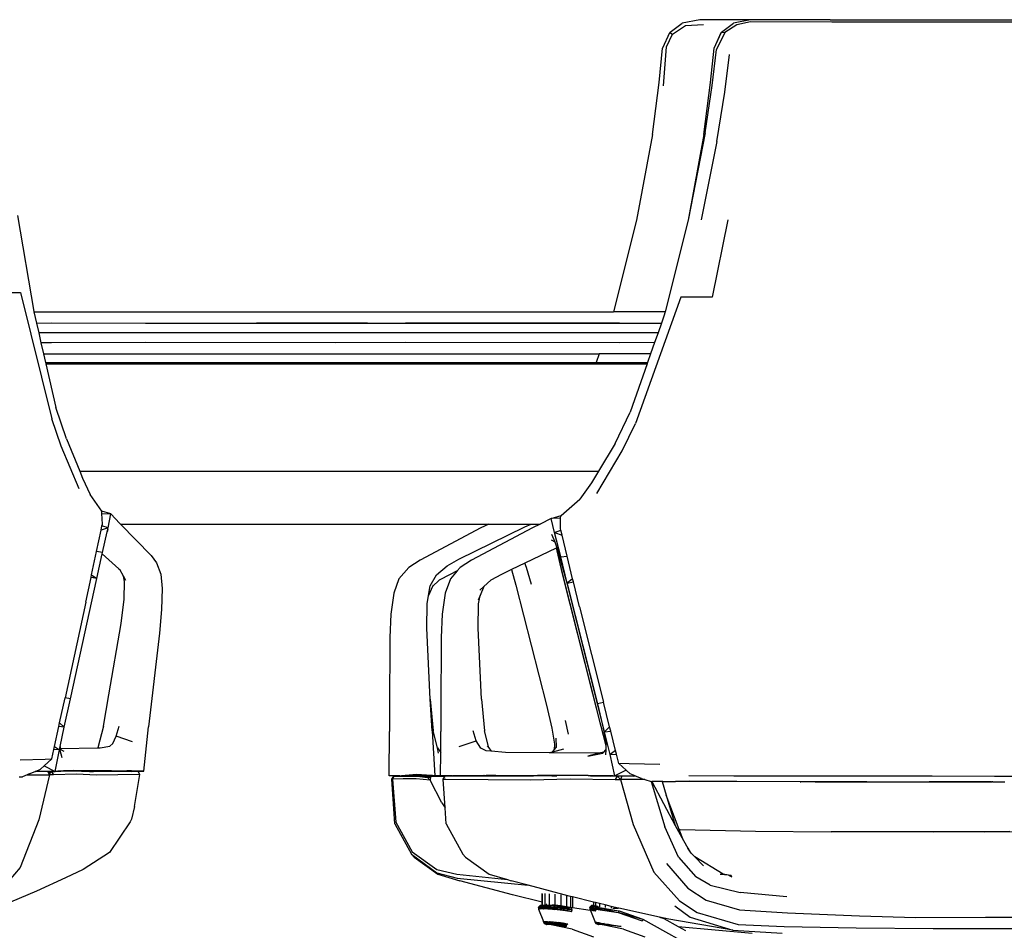
# Model space of a CAD drawing. Units: millimetres. Extents: x 1982 to 11527, y -2185 to 3413.
# Drawn here: x 5055 to 5697, y -1559 to -965 of the extents above; entities that cross this region are included whole.
import ezdxf

# ---------------------------------------------------------------- set-up
doc = ezdxf.new("R2010")
doc.units = ezdxf.units.MM
doc.layers.add('Edges', color=7, linetype='Continuous')

# ---------------------------------------------------------------- blocks, each defined once
blk = doc.blocks.new('Large Round Conference Table rs')
at = {"layer": 'Edges'}
for p, q in [((126.83, 381.31), (134.66, 387.15)), ((128.3, 380.11), (136.94, 385.74)), ((146.11, 389.46), (134.66, 387.15)), ((136.94, 385.74), (148.64, 386.24)), ((179.32, 389.4), (146.11, 389.46)), ((160.36, 381.31), (168.18, 387.15)), ((170.31, 386.04), (162.58, 381.11)), ((179.32, 389.4), (168.18, 387.15)), ((179.3, 387.95), (170.31, 386.04)), ((232.18, 387.85), (179.3, 387.95)), ((179.64, 389.46), (179.32, 389.4)), ((231.1, 389.36), (179.64, 389.46)), ((231.1, 389.36), (447.01, 389.36)), ((481.62, 387.85), (232.18, 387.85)), ((122.04, 371.05), (126.6, 381.11)), ((124.53, 371.76), (128.3, 380.11)), ((126.6, 381.11), (126.83, 381.31)), ((126.6, 381.11), (128.3, 380.11)), ((156.6, 373.32), (160.36, 381.31)), ((156.6, 373.32), (160.13, 381.11)), ((162.58, 381.11), (157.09, 370.04)), ((160.13, 381.11), (160.36, 381.31)), ((160.36, 381.31), (162.58, 381.11)), ((155.48, 370.95), (156.6, 373.32)), ((119.62, 348.52), (121.95, 370.95)), ((121.95, 370.95), (122.04, 371.05)), ((122.52, 346.2), (124.53, 371.76)), ((153.14, 348.52), (155.48, 370.95)), ((154.24, 346.6), (157.09, 370.04)), ((162.4, 342.28), (165.56, 366.72)), ((115.3, 314.51), (119.62, 348.52)), ((148.83, 314.51), (153.14, 348.52)), ((149.64, 315.62), (154.24, 346.6)), ((157.38, 309.98), (162.4, 342.28)), ((149.64, 315.62), (138.49, 258.68)), ((115.3, 314.51), (104.96, 258.68)), ((148.83, 314.51), (138.49, 258.68)), ((157.38, 309.98), (147.08, 258.98)), ((-298.73, 261.7), (-288.06, 199.02)), ((104.96, 258.68), (89.98, 198.88)), ((138.49, 258.68), (123.51, 198.88)), ((164.37, 258.98), (154.17, 208.48)), ((-315.73, 211.49), (-296.82, 211.49)), ((-296.82, 211.49), (-276.29, 129.1)), ((133.89, 208.48), (104.16, 126.08)), ((154.17, 208.48), (133.89, 208.48)), ((-288.06, 199.02), (-288.03, 198.88)), ((-288.03, 198.88), (-286.37, 191.59)), ((-288.03, 198.88), (89.98, 198.88)), ((123.51, 198.88), (89.98, 198.88)), ((122.79, 196), (121.2, 191.51)), ((123.51, 198.88), (122.79, 196)), ((-286.37, 191.59), (-276.58, 191.6)), ((-286.37, 191.59), (-284.9, 185.17)), ((-276.58, 191.6), (-215.23, 191.48)), ((-215.23, 191.48), (-142.82, 191.54)), ((-215.23, 191.48), (-45.64, 191.49)), ((-142.82, 191.54), (-91.31, 191.59)), ((-70.45, 191.54), (-142.82, 191.54)), ((-91.31, 191.59), (-70.45, 191.54)), ((-70.45, 191.54), (-45.64, 191.49)), ((87.68, 191.54), (-45.64, 191.49)), ((-45.64, 191.49), (87.67, 191.5)), ((87.68, 191.54), (87.67, 191.5)), ((87.67, 191.5), (107.36, 191.54)), ((93.82, 191.57), (87.68, 191.54)), ((93.82, 191.57), (107.36, 191.54)), ((107.36, 191.54), (121.2, 191.51)), ((121.2, 191.51), (118.96, 185.17)), ((-284.9, 185.17), (-283.44, 178.74)), ((118.96, 185.17), (-284.9, 185.17)), ((118.96, 185.17), (116.72, 178.82)), ((-276.58, 178.74), (-283.44, 178.74)), ((-283.44, 178.74), (-281.77, 171.45)), ((-215.23, 178.86), (-276.58, 178.74)), ((-91.31, 178.75), (-215.23, 178.86)), ((-45.64, 178.85), (-91.31, 178.75)), ((93.82, 178.76), (-45.64, 178.85)), ((116.72, 178.82), (93.82, 178.76)), ((116.72, 178.82), (114.12, 171.45)), ((-281.77, 171.45), (-280.47, 165.75)), ((-281.77, 171.45), (80.59, 171.45)), ((80.59, 171.45), (78.57, 165.75)), ((114.12, 171.45), (80.59, 171.45)), ((114.12, 171.45), (112.1, 165.75)), ((-280.47, 165.75), (78.57, 165.75)), ((-280.47, 165.75), (-280.29, 164.98)), ((-280.29, 164.98), (111.83, 164.98)), ((-280.29, 164.98), (-273.78, 136.44)), ((78.57, 165.75), (112.1, 165.75)), ((111.83, 164.98), (100.69, 133.43)), ((112.1, 165.75), (111.83, 164.98)), ((-266.74, 116.02), (-273.78, 136.44)), ((-270.26, 111.29), (-276.29, 129.1)), ((90.91, 113), (100.69, 133.43)), ((95.64, 108.27), (104.16, 126.08)), ((-266.74, 116.02), (-258.14, 94.86)), ((-258.49, 83.33), (-270.26, 111.29)), ((90.91, 113), (80.15, 94.86)), ((78.99, 80.31), (95.64, 108.27)), ((-258.14, 94.86), (80.15, 94.86)), ((-258.14, 94.86), (-256.27, 90.27)), ((-256.27, 90.27), (-251.34, 79.7)), ((80.15, 94.86), (75.63, 87.25)), ((75.63, 87.25), (68.05, 76.69)), ((-243.8, 68.84), (-251.34, 79.7)), ((55.74, 66.06), (68.05, 76.69)), ((-237.96, 67.03), (-243.8, 68.84)), ((-243.72, 67.28), (-243.8, 68.84)), ((-243.72, 67.28), (-237.96, 67.03)), ((-243.4, 60.39), (-243.72, 67.28)), ((-239.67, 57.97), (-237.96, 67.03)), ((-237.96, 67.03), (-231.93, 60.89)), ((49.34, 64.01), (55.74, 66.06)), ((55.44, 64.28), (49.34, 64.01)), ((55.38, 57.37), (55.44, 64.28)), ((55.44, 64.28), (55.46, 65.82)), ((55.46, 65.82), (55.74, 66.06)), ((-244.24, 56.42), (-243.62, 59.34)), ((-239.67, 57.97), (-244.24, 56.42)), ((-243.62, 59.34), (-243.4, 60.39)), ((-239.67, 57.97), (-243.62, 59.34)), ((-240.29, 55.26), (-239.67, 57.97)), ((-231.93, 60.89), (-231.46, 60.41)), ((-231.46, 60.41), (8.58, 60.41)), ((-231.46, 60.41), (-211.61, 39.86)), ((3.5, 57.87), (-36.26, 36.85)), ((-10.86, 37.55), (32.09, 58.58)), ((37.03, 57.87), (-2.73, 36.85)), ((8.58, 60.41), (3.5, 57.87)), ((8.58, 60.41), (36.17, 60.41)), ((32.09, 58.58), (36.17, 60.41)), ((36.17, 60.41), (42.11, 60.41)), ((42.11, 60.41), (37.03, 57.87)), ((49.34, 64.01), (42.11, 60.41)), ((51.34, 54.96), (49.34, 64.01)), ((-247.18, 42.47), (-244.24, 56.42)), ((-243.3, 41.98), (-240.29, 55.26)), ((-239.77, 56.87), (-240.29, 55.26)), ((49.42, 53.85), (51.7, 48.82)), ((51.34, 54.96), (55.59, 56.46)), ((51.34, 54.96), (56.37, 53.24)), ((55.45, 38.96), (51.34, 54.96)), ((55.59, 56.46), (55.38, 57.37)), ((56.37, 53.24), (55.59, 56.46)), ((59.69, 39.51), (56.37, 53.24)), ((49.31, 50.23), (51.72, 48.74)), ((51.7, 48.82), (51.72, 48.74)), ((51.72, 48.74), (52.88, 44.91)), ((-250.37, 27.42), (-247.18, 42.47)), ((-243.3, 41.98), (-247.18, 42.47)), ((-247.02, 24.87), (-243.51, 40.97)), ((-243.51, 40.97), (-243.3, 41.98)), ((-243.51, 40.97), (-232.58, 31.28)), ((-211.61, 39.86), (-208.08, 35.04)), ((52.46, 44.71), (32.1, 34.9)), ((52.88, 44.91), (52.46, 44.71)), ((52.46, 44.71), (52.88, 42.98)), ((52.88, 44.91), (55.39, 36.65)), ((52.88, 42.98), (54.87, 34.42)), ((55.45, 38.96), (59.69, 39.51)), ((59.71, 21.86), (55.45, 38.96)), ((63.27, 24.68), (59.69, 39.51)), ((-208.08, 35.04), (-205.27, 27.79)), ((-36.26, 36.85), (-43.53, 32.02)), ((-25.44, 27.39), (-18.57, 33.12)), ((-18.57, 33.12), (-10.86, 37.55)), ((-2.73, 36.85), (-10, 32.02)), ((32.1, 34.9), (23.49, 30.75)), ((33.09, 32.12), (32.1, 34.9)), ((36.33, 21.05), (33.09, 32.12)), ((54.87, 34.42), (56.38, 27.89)), ((54.87, 34.42), (81, -68.94)), ((55.39, 36.65), (59.85, 20.55)), ((-250.75, 25.61), (-250.37, 27.42)), ((-250.37, 27.42), (-247.02, 24.87)), ((-232.58, 31.28), (-232.03, 30.71)), ((-232.58, 31.28), (-231.83, 30.61)), ((-229.63, 26.34), (-232.03, 30.71)), ((-228.91, 23.06), (-229.63, 26.34)), ((-228.1, 23.57), (-229.63, 26.34)), ((-205.27, 27.79), (-204.36, 18.34)), ((-43.53, 32.02), (-49.97, 24.77)), ((-29.55, 20.05), (-25.44, 27.39)), ((-16.6, 27.59), (-23.68, 23.77)), ((-11.94, 29.84), (-16.6, 27.59)), ((-11.94, 29.84), (-16.45, 24.77)), ((-10, 32.02), (-11.94, 29.84)), ((16.93, 27.59), (9.85, 23.77)), ((23.49, 30.75), (16.93, 27.59)), ((23.49, 30.75), (26.32, 20.55)), ((56.38, 27.89), (76.2, -50.38)), ((-264.22, -53.6), (-247.02, 24.87)), ((-254.16, 9.48), (-250.75, 25.61)), ((-247.02, 24.87), (-250.75, 25.61)), ((-229.11, 11.39), (-228.91, 23.06)), ((-49.97, 24.77), (-53.44, 15.32)), ((-30.64, 13.93), (-29.55, 20.05)), ((-28.16, 19.67), (-30.64, 13.93)), ((-28.16, 19.67), (-23.68, 23.77)), ((-27.78, 20.55), (-28.16, 19.67)), ((-16.45, 24.77), (-19.91, 15.32)), ((2.71, 17.23), (5.37, 19.67)), ((5.37, 19.67), (2.89, 13.93)), ((5.37, 19.67), (9.85, 23.77)), ((26.32, 20.55), (46.15, -57.72)), ((63.27, 24.68), (59.71, 21.86)), ((59.71, 21.86), (63.76, 22.67)), ((79.46, -56.61), (59.71, 21.86)), ((59.85, 20.55), (79.68, -57.72)), ((63.76, 22.67), (63.27, 24.68)), ((67.67, 6.46), (63.76, 22.67)), ((-204.36, 18.34), (-204.76, 4.65)), ((-53.44, 15.32), (-55.36, 1.64)), ((-31.62, 8.38), (-30.64, 13.93)), ((-19.91, 15.32), (-21.83, 1.64)), ((2.89, 13.93), (1.58, 10.89)), ((1.91, 8.38), (2.89, 13.93)), ((-254.16, 9.48), (-267.71, -52.89)), ((-231.12, -4.4), (-229.11, 11.39)), ((-31.83, -7.42), (-31.62, 8.38)), ((1.7, -7.42), (1.91, 8.38)), ((67.67, 6.46), (83.33, -55.81)), ((-204.76, 4.65), (-206.17, -10.64)), ((-55.36, 1.64), (-55.94, -13.66)), ((-21.83, 1.64), (-22.41, -13.66)), ((-239.07, -50.88), (-231.12, -4.4)), ((-206.17, -10.64), (-213.22, -71.91)), ((-29.6, -53.9), (-31.83, -7.42)), ((3.93, -53.9), (1.7, -7.42)), ((-55.94, -13.66), (-56.21, -61.04)), ((-22.41, -13.66), (-22.68, -61.04)), ((-242.69, -71.4), (-239.07, -50.88)), ((76.2, -50.38), (81, -68.94)), ((-271.29, -69.3), (-267.71, -52.89)), ((-268.25, -72.11), (-264.22, -53.6)), ((-264.22, -53.6), (-267.71, -52.89)), ((-28.43, -74.42), (-29.6, -53.9)), ((-29.6, -53.9), (-27.78, -74.52)), ((3.93, -53.9), (5.75, -74.52)), ((46.15, -57.72), (49.58, -72.81)), ((79.46, -56.61), (83.33, -55.81)), ((84.06, -75.13), (79.46, -56.61)), ((79.68, -57.72), (83.11, -72.81)), ((87.38, -71.92), (83.33, -55.81)), ((-56.21, -61.04), (-56.24, -74.92)), ((-22.68, -61.04), (-22.71, -74.92)), ((-271.8, -71.68), (-271.29, -69.3)), ((-271.29, -69.3), (-268.25, -72.11)), ((58.49, -67.78), (60.42, -76.63)), ((81, -68.94), (81.61, -71.3)), ((-274.64, -84.67), (-271.8, -71.68)), ((-268.25, -72.11), (-271.8, -71.68)), ((-270.93, -84.74), (-268.25, -72.11)), ((-242.69, -71.4), (-246.42, -85.61)), ((-234.44, -77.94), (-232.43, -71.5)), ((-216.33, -100.78), (-213.22, -71.91)), ((-56.38, -103.8), (-56.24, -74.92)), ((-28.43, -74.42), (-26.62, -103.8)), ((-24.96, -85.64), (-27.78, -74.52)), ((-22.77, -87.83), (-22.71, -74.92)), ((0.38, -80.96), (-1.56, -74.52)), ((8.57, -85.64), (5.75, -74.52)), ((49.58, -72.81), (51.49, -83.07)), ((81.61, -71.3), (84.97, -83.95)), ((83.11, -72.81), (85.02, -83.07)), ((87.38, -71.92), (84.06, -75.13)), ((84.06, -75.13), (88.06, -74.63)), ((87.65, -89.81), (84.06, -75.13)), ((88.06, -74.63), (87.38, -71.92)), ((91.27, -87.38), (88.06, -74.63)), ((-238.47, -84.48), (-236.56, -82.67)), ((-236.56, -82.67), (-234.44, -77.94)), ((-223.78, -81.66), (-234.44, -77.94)), ((-10.72, -84.68), (0.38, -80.96)), ((3.36, -85.69), (0.38, -80.96)), ((51.49, -83.07), (51.27, -86.9)), ((52.75, -85.08), (52.55, -79.25)), ((85.02, -83.07), (84.97, -83.95)), ((-276.39, -92.73), (-275.07, -86.65)), ((-275.07, -86.65), (-274.64, -84.67)), ((-271.36, -86.8), (-275.07, -86.65)), ((-274.64, -84.67), (-271.36, -86.8)), ((-274.08, -100.88), (-271.36, -86.8)), ((-271.36, -86.8), (-270.93, -84.74)), ((-271.03, -86.52), (-271.06, -87.1)), ((-271.06, -87.1), (-269.75, -91.83)), ((-271, -86.01), (-271.03, -86.52)), ((-268.35, -87.9), (-271.03, -86.52)), ((-270.93, -84.74), (-271, -86.01)), ((-271, -86.01), (-246.42, -85.61)), ((-246.42, -85.61), (-244.91, -85.59)), ((-244.91, -85.59), (-238.47, -84.48)), ((-24.11, -89.01), (-24.96, -85.64)), ((-24.96, -85.64), (-23.4, -87.78)), ((-22.77, -87.83), (-23.4, -87.78)), ((-23.4, -87.78), (-22.77, -88.63)), ((-22.85, -103.8), (-22.77, -88.63)), ((-22.77, -88.63), (-22.77, -87.83)), ((6.97, -87.5), (3.36, -85.69)), ((10.13, -87.78), (6.97, -87.5)), ((7.58, -84.28), (8.57, -85.64)), ((8.57, -85.64), (10.13, -87.78)), ((19.48, -88.61), (10.13, -87.78)), ((47.91, -88.84), (19.48, -88.61)), ((50.14, -88.28), (47.91, -88.84)), ((80.37, -89.11), (47.91, -88.84)), ((57.28, -86.49), (50.14, -88.28)), ((50.14, -88.28), (51.27, -86.9)), ((51.27, -86.9), (52.75, -85.08)), ((73.13, -90.92), (83, -89.11)), ((80.37, -89.11), (73.13, -90.92)), ((83.67, -88.28), (80.37, -89.11)), ((83, -89.11), (83.67, -88.28)), ((83.67, -88.28), (84.8, -86.9)), ((84.8, -86.9), (84.62, -90.11)), ((84.97, -83.95), (84.8, -86.9)), ((91.27, -87.38), (87.65, -89.81)), ((87.65, -89.81), (91.84, -89.64)), ((90.84, -103.9), (87.65, -89.81)), ((91.84, -89.64), (91.27, -87.38)), ((93.37, -95.75), (91.84, -89.64)), ((-296.92, -93.43), (-280.72, -93.03)), ((-281.24, -97.18), (-276.39, -92.73)), ((-280.72, -93.03), (-276.39, -92.73)), ((100.19, -96.05), (93.37, -95.75)), ((98.06, -100.05), (93.37, -95.75)), ((120.01, -96.45), (100.19, -96.05)), ((-291.08, -102.59), (-292.45, -103.19)), ((-291.08, -102.59), (-287.29, -100.98)), ((-287.29, -100.98), (-287.05, -100.88)), ((-279.11, -100.98), (-287.29, -100.98)), ((-287.05, -100.88), (-283.74, -99.47)), ((-274.08, -100.88), (-287.05, -100.88)), ((-283.74, -99.47), (-281.24, -97.18)), ((-281.24, -97.18), (-274.08, -100.88)), ((-279.11, -100.98), (-278.95, -101.25)), ((-276.9, -100.98), (-279.11, -100.98)), ((-278.95, -101.25), (-276.65, -101.3)), ((-278.95, -101.25), (-277.8, -103.19)), ((-277.8, -103.19), (-276.9, -100.98)), ((-276.9, -100.98), (-274.08, -100.88)), ((-276.9, -100.98), (-276.65, -101.3)), ((-276.65, -101.3), (-275.19, -103.19)), ((-260.3, -102.69), (-275.19, -103.19)), ((-274.08, -100.88), (-266.8, -100.64)), ((-272.47, -100.68), (-274.08, -100.88)), ((-270.26, -100.68), (-272.47, -100.68)), ((-268.65, -100.62), (-270.26, -100.68)), ((-262.11, -100.38), (-268.65, -100.62)), ((-268.65, -100.62), (-266.8, -100.64)), ((-266.8, -100.64), (-262.11, -100.48)), ((-247.58, -100.52), (-262.11, -100.38)), ((-262.11, -100.48), (-256.92, -100.68)), ((-247.22, -103.29), (-260.3, -102.69)), ((-256.92, -100.68), (-255.97, -100.68)), ((-255.97, -100.68), (-253.57, -100.81)), ((-255.97, -100.68), (-247.61, -100.7)), ((-251.77, -100.88), (-253.57, -100.81)), ((-251.77, -100.88), (-225.77, -100.77)), ((-251.77, -100.88), (-247.62, -100.78)), ((-251.77, -100.88), (-249.13, -100.98)), ((-220.06, -100.98), (-249.13, -100.98)), ((-247.61, -100.7), (-247.62, -100.78)), ((-247.62, -100.78), (-246.66, -100.71)), ((-247.62, -100.78), (-225.77, -100.77)), ((-247.58, -100.52), (-247.61, -100.7)), ((-247.61, -100.7), (-246.66, -100.71)), ((-244.61, -100.55), (-247.58, -100.52)), ((-246.66, -100.71), (-245.9, -100.65)), ((-245.9, -100.65), (-244.61, -100.55)), ((-245.9, -100.65), (-237.32, -100.62)), ((-245.9, -100.65), (-231.22, -100.68)), ((-245.9, -100.65), (-225.77, -100.77)), ((-237.32, -100.62), (-244.61, -100.55)), ((-231.22, -100.68), (-237.32, -100.62)), ((-227.4, -100.62), (-231.22, -100.68)), ((-224.48, -100.58), (-227.4, -100.62)), ((-227.4, -100.62), (-225.77, -100.77)), ((-225.77, -100.77), (-225.34, -100.8)), ((-225.34, -100.8), (-221.06, -100.78)), ((-225.34, -100.8), (-224.48, -100.88)), ((-221.06, -100.78), (-224.48, -100.58)), ((-224.48, -100.88), (-216.33, -100.78)), ((-216.33, -100.78), (-221.06, -100.78)), ((-219.05, -102.89), (-220.06, -100.98)), ((98.06, -100.05), (90.84, -103.9)), ((100.72, -102.49), (98.06, -100.05)), ((104.05, -103.9), (100.72, -102.49)), ((-297.56, -104.5), (-295.41, -104.5)), ((-292.45, -103.19), (-295.41, -104.5)), ((-292.45, -103.19), (-277.8, -103.19)), ((-277.8, -103.19), (-284.84, -132.57)), ((-275.19, -103.19), (-277.8, -103.19)), ((-233.24, -103.19), (-247.22, -103.29)), ((-219.25, -102.89), (-233.24, -103.19)), ((-222.47, -123.82), (-219.05, -102.89)), ((-219.05, -102.89), (-219.25, -102.89)), ((-49.46, -103.9), (-56.38, -103.8)), ((-54.61, -105.91), (-53.41, -104)), ((-54.18, -105.91), (-54.61, -105.91)), ((-52.72, -135.08), (-54.61, -105.91)), ((-53.41, -104), (-54.18, -105.91)), ((-47.27, -105.81), (-54.18, -105.91)), ((-54.18, -105.91), (-52.08, -134.08)), ((-53.41, -104), (-38.12, -104)), ((-23.24, -104), (-53.41, -104)), ((-49.46, -103.9), (-48.36, -103.8)), ((-38.51, -102.89), (-48.36, -103.8)), ((-48.36, -103.8), (-47.15, -103.8)), ((-38.74, -105.81), (-47.27, -105.81)), ((-47.15, -103.8), (-40.48, -103.6)), ((-27.32, -103.74), (-47.15, -103.8)), ((-17.55, -103.9), (-47.15, -103.8)), ((-26.62, -103.8), (-47.15, -103.8)), ((-28.75, -103.63), (-40.48, -103.6)), ((-40.48, -103.6), (-28.02, -103.69)), ((-29.54, -106.71), (-38.74, -105.81)), ((-28.75, -103.63), (-38.51, -102.89)), ((-38.12, -104), (-31.43, -105)), ((-38.12, -104), (-23.24, -104)), ((-31.43, -105), (-29.16, -104.1)), ((-29.29, -104.98), (-31.43, -105)), ((-30.15, -106.16), (-31.43, -105)), ((-30.15, -106.16), (-29.46, -106.17)), ((-29.54, -106.71), (-30.15, -106.16)), ((-29.54, -106.71), (-29.46, -106.17)), ((-22.01, -121.5), (-29.54, -106.71)), ((-29.46, -106.17), (-29.29, -104.98)), ((-29.29, -104.98), (-29.16, -104.1)), ((-29.16, -104.1), (-19.9, -104.03)), ((-28.02, -103.69), (-28.75, -103.63)), ((-27.32, -103.74), (-28.02, -103.69)), ((-26.62, -103.8), (-27.32, -103.74)), ((-22.85, -103.8), (-26.62, -103.8)), ((-19.9, -104.03), (-23.24, -104)), ((-23.24, -104), (-19.88, -104)), ((-17.55, -103.9), (-22.85, -103.8)), ((-22.85, -103.8), (-15.26, -103.84)), ((-21.08, -105.91), (-19.9, -104.03)), ((-21.08, -105.91), (-19.34, -105.91)), ((-19.85, -124.79), (-21.08, -105.91)), ((-19.9, -104.03), (-19.88, -104)), ((-17.08, -104), (-19.9, -104.03)), ((-17.08, -104), (-19.88, -104)), ((10.29, -104), (-19.88, -104)), ((-19.34, -105.91), (8.22, -106.21)), ((-16.98, -103.88), (-17.55, -103.9)), ((4.14, -104), (-17.08, -104)), ((-15.93, -103.9), (-16.98, -103.88)), ((-15.26, -103.84), (-15.93, -103.9)), ((-15.26, -103.84), (-14.83, -103.8)), ((-14.61, -103.82), (-14.83, -103.8)), ((-13.81, -103.8), (-14.61, -103.82)), ((-13.81, -103.8), (-13.62, -103.8)), ((-12.09, -103.75), (-13.62, -103.8)), ((6.91, -103.8), (-13.62, -103.8)), ((10.05, -103.88), (-13.62, -103.8)), ((-10.07, -103.7), (-12.09, -103.75)), ((2.91, -103.7), (-12.09, -103.75)), ((-10.07, -103.7), (-6.96, -103.6)), ((2.91, -103.7), (-10.07, -103.7)), ((-6.96, -103.6), (2.91, -103.7)), ((4.96, -103.69), (2.91, -103.7)), ((10.05, -103.88), (4.14, -104)), ((37.67, -104), (4.14, -104)), ((4.96, -103.69), (5.51, -103.69)), ((5.51, -103.69), (6.3, -103.7)), ((6.91, -103.8), (5.51, -103.69)), ((6.91, -103.69), (6.3, -103.7)), ((13.16, -103.66), (6.91, -103.69)), ((6.91, -103.69), (6.91, -103.8)), ((11.69, -103.85), (6.91, -103.8)), ((8.22, -106.21), (35.8, -106.31)), ((11.69, -103.85), (10.05, -103.88)), ((15.98, -103.9), (11.69, -103.85)), ((13.16, -103.66), (67.13, -103.39)), ((23.46, -103.7), (13.16, -103.66)), ((23.46, -103.7), (15.98, -103.9)), ((36.44, -103.7), (23.46, -103.7)), ((35.8, -106.31), (61.63, -105.71)), ((40.3, -103.68), (36.44, -103.7)), ((47.59, -103.8), (37.67, -104)), ((46.92, -103.64), (40.3, -103.68)), ((47.59, -103.8), (40.3, -103.68)), ((53.74, -103.61), (46.92, -103.64)), ((46.92, -103.64), (49.68, -103.7)), ((53.03, -103.7), (47.59, -103.8)), ((53.74, -103.61), (49.68, -103.7)), ((49.68, -103.7), (53.03, -103.7)), ((58.6, -103.59), (53.03, -103.7)), ((58.6, -103.59), (53.74, -103.61)), ((63.27, -103.5), (58.6, -103.59)), ((61.63, -105.71), (90.91, -106.21)), ((66.37, -103.55), (63.27, -103.5)), ((71.36, -103.52), (66.37, -103.55)), ((74.93, -103.7), (66.37, -103.55)), ((67.13, -103.39), (73.47, -103.51)), ((73.47, -103.51), (71.36, -103.52)), ((81.12, -103.7), (71.36, -103.52)), ((73.47, -103.51), (81.12, -103.7)), ((74.93, -103.7), (81.12, -103.7)), ((78.31, -103.75), (74.93, -103.7)), ((81.12, -103.7), (78.31, -103.75)), ((86.59, -103.9), (78.31, -103.75)), ((81.12, -103.7), (86.89, -103.7)), ((86.59, -103.9), (88.07, -103.9)), ((89.17, -103.9), (86.89, -103.7)), ((86.89, -103.7), (87.64, -103.7)), ((87.64, -103.7), (89.59, -103.82)), ((88.07, -103.9), (88.12, -103.92)), ((88.12, -103.92), (89.17, -103.9)), ((89.18, -103.94), (88.12, -103.92)), ((89.17, -103.9), (89.18, -103.94)), ((89.61, -103.9), (89.17, -103.9)), ((92.42, -104), (89.18, -103.94)), ((89.59, -103.82), (89.61, -103.9)), ((89.59, -103.82), (90.84, -103.9)), ((90.84, -103.9), (104.05, -103.9)), ((92.37, -104.06), (90.91, -106.21)), ((90.91, -106.21), (94.37, -106.21)), ((92.42, -104), (92.37, -104.06)), ((95.26, -104.03), (92.37, -104.06)), ((95.27, -104), (92.42, -104)), ((94.37, -106.21), (92.42, -104)), ((95.26, -104.03), (94.37, -106.21)), ((94.37, -106.21), (102.68, -135.59)), ((110.22, -106.21), (94.37, -106.21)), ((95.27, -104), (95.26, -104.03)), ((103.23, -104), (95.27, -104)), ((103.23, -104), (104.05, -103.9)), ((104.29, -104), (103.23, -104)), ((104.05, -103.9), (104.29, -104)), ((108.09, -105.61), (104.29, -104)), ((108.09, -105.61), (110.22, -106.21)), ((110.22, -106.21), (114.5, -107.42)), ((114.5, -107.42), (123.46, -137)), ((114.5, -107.42), (114.82, -107.51)), ((114.82, -107.51), (130.04, -136.29)), ((114.82, -107.51), (114.85, -107.52)), ((121.55, -107.52), (114.85, -107.52)), ((121.55, -107.52), (124.19, -116.47)), ((122.08, -107.52), (121.55, -107.52)), ((122.08, -107.52), (130.4, -107.42)), ((139.62, -107.22), (130.4, -107.42)), ((136.87, -107.52), (130.4, -107.42)), ((138.81, -107.52), (136.87, -107.52)), ((221.46, -107.72), (138.81, -107.52)), ((168.46, -104), (139.09, -103.7)), ((170.4, -107.52), (139.62, -107.22)), ((212.5, -104.1), (168.46, -104)), ((211.63, -107.62), (170.4, -107.52)), ((211.63, -107.62), (212.12, -107.62)), ((254.99, -107.72), (212.12, -107.62)), ((297.58, -104.1), (212.5, -104.1)), ((221.46, -107.72), (254.99, -107.72)), ((254.99, -107.72), (336.28, -107.72)), ((336.28, -107.72), (295.71, -107.62)), ((338.41, -104.2), (297.58, -104.1)), ((336.28, -107.72), (336.81, -107.72)), ((337.34, -107.72), (336.81, -107.72)), ((337.34, -107.72), (344.97, -107.72)), ((379.07, -104.1), (338.41, -104.2)), ((-22.01, -121.5), (-19.85, -124.79)), ((124.19, -116.47), (130.04, -136.29)), ((132.77, -138.79), (124.19, -116.47)), ((-222.47, -123.82), (-224.48, -132.07)), ((-19.19, -135.08), (-19.85, -124.79)), ((-284.84, -132.57), (-297.02, -163.56)), ((-225.29, -133.78), (-238.67, -153.8)), ((-224.48, -132.07), (-225.29, -133.78)), ((-52.08, -134.08), (-41.41, -153.29)), ((-52.72, -135.08), (-41.82, -155)), ((-19.19, -135.08), (-8.29, -155)), ((102.68, -135.59), (116.13, -166.57)), ((132.21, -156.92), (123.46, -137)), ((130.04, -136.29), (135.5, -145.91)), ((132.77, -138.79), (133.41, -138.81)), ((135.5, -145.91), (132.77, -138.79)), ((133.41, -138.81), (182.42, -139.81)), ((182.42, -139.81), (231.91, -140.42)), ((298.26, -140.42), (231.91, -140.42)), ((298.26, -140.42), (348.24, -139.81)), ((331.79, -140.42), (298.26, -140.42)), ((331.79, -140.42), (381.77, -139.81)), ((135.5, -145.91), (138.34, -150.91)), ((-238.67, -153.8), (-255.97, -164.96)), ((-41.41, -153.29), (-25.21, -164.86)), ((140.53, -154.27), (138.34, -150.91)), ((138.34, -150.91), (139.87, -153.6)), ((139.87, -153.6), (140.53, -154.27)), ((-40.04, -156.81), (-41.82, -155)), ((-41.82, -155), (-25.32, -167.08)), ((-40.04, -156.81), (-24.74, -167.98)), ((-6.51, -156.81), (-8.29, -155)), ((-6.51, -156.81), (8.79, -167.98)), ((132.21, -156.92), (143.48, -169.59)), ((140.53, -154.27), (142.93, -156.73)), ((161.36, -167.98), (142.93, -156.73)), ((142.93, -156.73), (148.53, -162.45)), ((-297.02, -163.56), (-313.01, -182.27)), ((-255.97, -164.96), (-267.44, -170.4)), ((-25.21, -164.86), (-12.26, -167.88)), ((116.13, -166.57), (132.84, -185.29)), ((124.41, -160.94), (138.38, -177.04)), ((-267.44, -170.4), (-286.35, -179.05)), ((-25.32, -167.08), (-12.05, -170.5)), ((-24.74, -167.98), (-10.29, -172.21)), ((-12.26, -167.88), (20.79, -171.49)), ((-12.05, -170.5), (34.2, -175.15)), ((24.14, -181.46), (-10.29, -172.21)), ((8.79, -167.98), (20.79, -171.49)), ((20.79, -171.49), (23.24, -172.21)), ((34.2, -175.15), (23.24, -172.21)), ((152.87, -175.23), (143.48, -169.59)), ((161.36, -167.98), (159.35, -168.28)), ((164.8, -168.59), (159.35, -168.28)), ((164.8, -168.59), (161.36, -167.98)), ((166.62, -168.89), (164.8, -168.59)), ((164.8, -168.59), (166.97, -169.69)), ((166.97, -169.69), (166.62, -168.89)), ((-286.35, -179.05), (-303.36, -186.29)), ((57.67, -181.46), (34.2, -175.15)), ((138.38, -177.04), (150.33, -184.98)), ((152.87, -175.23), (172.47, -179.85)), ((43.32, -186.15), (24.14, -181.46)), ((43.33, -180.69), (43.32, -186.15)), ((43.32, -186.15), (43.32, -190.11)), ((43.47, -188), (43.47, -180.49)), ((45.12, -180.5), (45.12, -190.11)), ((48.01, -180.7), (48.01, -190.11)), ((51.69, -181), (51.69, -188.28)), ((55.61, -181.44), (55.61, -188.7)), ((60.98, -182.27), (57.67, -181.46)), ((59.17, -181.94), (59.17, -189.21)), ((61.84, -182.48), (60.98, -182.27)), ((61.84, -182.48), (61.84, -189.64)), ((62.88, -182.74), (61.84, -182.48)), ((62.88, -182.74), (63.19, -182.83)), ((63.19, -182.83), (63.19, -189.86)), ((76.85, -186.15), (63.19, -182.83)), ((76.85, -186.15), (76.85, -190.11)), ((78.2, -186.49), (76.85, -186.15)), ((132.84, -185.29), (144.37, -193.03)), ((150.33, -184.98), (171.97, -191.32)), ((202.92, -182.67), (172.47, -179.85)), ((41.04, -189.41), (40.94, -190.82)), ((41.34, -190.72), (40.94, -190.82)), ((40.94, -190.82), (44.36, -198.87)), ((42.11, -188.3), (41.04, -189.41)), ((41.04, -189.41), (42.19, -188.81)), ((42.82, -189.21), (41.04, -189.41)), ((41.04, -189.41), (41.75, -190.01)), ((41.04, -189.41), (41.34, -190.72)), ((41.34, -190.72), (41.04, -189.41)), ((42.82, -189.21), (41.34, -190.72)), ((42.59, -190.52), (41.34, -190.72)), ((41.59, -190.68), (41.75, -190.01)), ((42.19, -188.81), (41.75, -190.01)), ((41.75, -190.01), (44.03, -190.52)), ((42.15, -190.59), (41.75, -190.01)), ((41.75, -190.01), (42.59, -190.52)), ((42.11, -188.3), (43.38, -188)), ((42.11, -188.3), (45.19, -188.2)), ((42.19, -188.81), (42.11, -188.3)), ((42.82, -189.21), (42.11, -188.3)), ((43.32, -188.39), (42.11, -188.3)), ((43.32, -188.45), (42.19, -188.81)), ((42.19, -188.81), (43.32, -189.59)), ((43.32, -189.08), (42.19, -188.81)), ((42.82, -189.21), (42.59, -190.52)), ((44.5, -190.52), (42.59, -190.52)), ((45.19, -188.2), (42.82, -189.21)), ((46.75, -189.31), (42.82, -189.21)), ((44.5, -190.52), (42.82, -189.21)), ((43.47, -190.11), (43.32, -190.11)), ((43.38, -188), (43.47, -188)), ((43.38, -188), (43.4, -188.1)), ((43.46, -188), (43.38, -188)), ((43.38, -188), (43.47, -188.01)), ((43.47, -190.11), (43.47, -188)), ((45.12, -190.11), (43.47, -190.11)), ((43.6, -188.03), (45.19, -188.2)), ((44.08, -190.11), (44.68, -190.53)), ((46.75, -189.31), (44.5, -190.52)), ((47.13, -190.72), (44.5, -190.52)), ((45.25, -190.11), (45.03, -190.56)), ((48.01, -190.11), (45.12, -190.11)), ((45.19, -188.2), (46.15, -187.8)), ((45.19, -188.2), (50.58, -188.51)), ((46.75, -189.31), (45.19, -188.2)), ((45.19, -188.2), (50.98, -188.2)), ((46.15, -187.8), (46.09, -187.81)), ((46.33, -187.82), (46.15, -187.8)), ((50.58, -188.51), (46.75, -189.31)), ((52.12, -189.81), (46.75, -189.31)), ((47.13, -190.72), (46.75, -189.31)), ((52.12, -189.81), (47.13, -190.72)), ((50.17, -190.92), (47.13, -190.72)), ((47.55, -190.11), (51.5, -191.08)), ((48.49, -190.11), (48.01, -190.11)), ((59.89, -192.03), (48.49, -190.11)), ((51.69, -190.11), (48.49, -190.11)), ((50.98, -188.2), (49.99, -188.12)), ((52.12, -189.81), (50.17, -190.92)), ((53.45, -191.32), (50.17, -190.92)), ((50.98, -188.2), (50.58, -188.51)), ((50.58, -188.51), (56.96, -189.21)), ((52.12, -189.81), (50.58, -188.51)), ((50.58, -188.51), (56.65, -188.81)), ((50.61, -188.19), (50.98, -188.2)), ((51.69, -188.28), (50.98, -188.2)), ((51.69, -188.28), (51.69, -190.11)), ((55.61, -188.7), (51.69, -188.28)), ((55.61, -190.11), (51.69, -190.11)), ((56.96, -189.21), (52.12, -189.81)), ((57.91, -190.52), (52.12, -189.81)), ((53.45, -191.32), (52.12, -189.81)), ((57.91, -190.52), (53.45, -191.32)), ((56.77, -191.62), (53.45, -191.32)), ((55.61, -188.7), (55.61, -190.11)), ((56.12, -188.79), (55.61, -188.7)), ((59.17, -190.11), (55.61, -190.11)), ((56.12, -188.79), (56.3, -188.82)), ((56.65, -188.81), (56.3, -188.82)), ((59.17, -189.21), (56.65, -188.81)), ((56.65, -188.81), (56.96, -189.21)), ((57.91, -190.52), (56.77, -191.62)), ((62.86, -191.32), (56.77, -191.62)), ((60.35, -192.18), (56.77, -191.62)), ((56.96, -189.21), (57.91, -190.52)), ((56.96, -189.21), (62.44, -190.11)), ((56.96, -189.21), (61.67, -189.61)), ((62.44, -190.11), (57.91, -190.52)), ((62.86, -191.32), (57.91, -190.52)), ((59.17, -189.21), (59.17, -190.11)), ((61.67, -189.61), (59.17, -189.21)), ((61.84, -190.11), (59.17, -190.11)), ((59.89, -192.03), (59.86, -192.11)), ((60.35, -192.18), (59.89, -192.03)), ((62.56, -192.53), (60.35, -192.18)), ((61.84, -189.75), (61.67, -189.61)), ((61.84, -189.64), (61.67, -189.61)), ((63.19, -189.86), (61.84, -189.64)), ((61.84, -189.75), (61.93, -189.78)), ((61.84, -189.75), (61.84, -190.11)), ((62.44, -190.11), (61.84, -190.11)), ((62.44, -190.11), (61.93, -189.78)), ((62.86, -191.32), (62.44, -190.11)), ((62.56, -192.53), (62.86, -191.32)), ((74.76, -191.72), (63.19, -189.86)), ((74.57, -189.41), (74.47, -190.82)), ((74.87, -190.72), (74.47, -190.82)), ((74.47, -190.82), (74.99, -191.22)), ((74.47, -190.82), (74.87, -191.76)), ((75.64, -188.3), (74.57, -189.41)), ((74.57, -189.41), (75.72, -188.81)), ((76.35, -189.21), (74.57, -189.41)), ((74.57, -189.41), (75.28, -190.01)), ((74.57, -189.41), (74.99, -191.22)), ((74.87, -190.72), (74.57, -189.41)), ((74.76, -191.72), (74.87, -191.76)), ((76.35, -189.21), (74.87, -190.72)), ((76.12, -190.52), (74.87, -190.72)), ((74.87, -191.76), (78, -199.17)), ((74.99, -191.22), (75.28, -190.01)), ((74.99, -191.22), (76.4, -191.62)), ((75.72, -188.81), (75.28, -190.01)), ((75.28, -190.01), (78.48, -190.72)), ((76.4, -191.62), (75.28, -190.01)), ((75.28, -190.01), (78.44, -191.93)), ((75.64, -188.3), (76.85, -188.02)), ((75.64, -188.3), (76.85, -188.26)), ((75.72, -188.81), (75.64, -188.3)), ((76.35, -189.21), (75.64, -188.3)), ((76.99, -188.4), (75.64, -188.3)), ((76.99, -188.4), (75.72, -188.81)), ((75.72, -188.81), (78.48, -190.72)), ((79.03, -189.61), (75.72, -188.81)), ((76.35, -189.21), (76.12, -190.52)), ((78.03, -190.52), (76.12, -190.52)), ((76.85, -189), (76.35, -189.21)), ((76.85, -189.22), (76.35, -189.21)), ((76.85, -189.6), (76.35, -189.21)), ((76.4, -191.62), (78.44, -191.93)), ((76.85, -190.11), (78.2, -190.11)), ((76.97, -188.27), (76.99, -188.4)), ((76.99, -188.4), (78.2, -188.65)), ((79.03, -189.61), (76.99, -188.4)), ((78.03, -190.52), (77.51, -190.11)), ((78.78, -190.11), (78.03, -190.52)), ((80.66, -190.72), (78.03, -190.52)), ((78.2, -186.49), (78.2, -188.65)), ((80.86, -187.14), (78.2, -186.49)), ((78.2, -188.65), (78.57, -188.72)), ((78.2, -188.69), (78.2, -190.11)), ((78.2, -190.11), (80.86, -190.11)), ((78.44, -191.93), (78.48, -190.72)), ((79.03, -189.61), (78.48, -190.72)), ((78.48, -190.72), (92.99, -193.03)), ((78.57, -188.72), (79.99, -189.11)), ((79.99, -189.11), (79.03, -189.61)), ((80.86, -189.92), (79.03, -189.61)), ((79.03, -189.61), (92.99, -193.03)), ((80.66, -190.72), (80.49, -190.11)), ((83.04, -190.29), (80.66, -190.72)), ((83.7, -190.92), (80.66, -190.72)), ((80.86, -187.14), (80.86, -189.16)), ((84.43, -188.01), (80.86, -187.14)), ((80.86, -189.92), (80.86, -190.11)), ((82.02, -190.11), (80.86, -189.92)), ((80.86, -190.11), (82.02, -190.11)), ((93.42, -192.03), (82.02, -190.11)), ((84.41, -190.52), (83.7, -190.92)), ((86.98, -191.32), (83.7, -190.92)), ((84.43, -188.01), (84.43, -189.64)), ((88.35, -188.97), (84.43, -188.01)), ((86.98, -191.32), (86.59, -190.88)), ((88.06, -191.13), (86.98, -191.32)), ((90.3, -191.62), (86.98, -191.32)), ((88.35, -188.97), (88.35, -190.04)), ((92.03, -189.87), (88.35, -188.97)), ((89.51, -190.11), (92.03, -190.11)), ((90.4, -191.52), (90.3, -191.62)), ((90.86, -191.6), (90.3, -191.62)), ((93.88, -192.18), (90.3, -191.62)), ((92.03, -189.87), (92.03, -190.11)), ((93.03, -190.11), (92.03, -189.87)), ((92.03, -190.11), (93.03, -190.11)), ((93.42, -192.03), (92.99, -193.03)), ((93.44, -190.22), (93.03, -190.11)), ((93.88, -192.18), (93.42, -192.03)), ((119.95, -195.93), (93.44, -190.22)), ((109.33, -197.46), (93.88, -192.18)), ((129.78, -188.51), (139.98, -195.95)), ((171.97, -191.32), (203.26, -193.23)), ((44.36, -198.87), (46.58, -198.87)), ((44.47, -199.17), (44.36, -198.87)), ((45.2, -199.97), (44.36, -198.87)), ((44.36, -198.87), (47.18, -199.97)), ((45.23, -200.28), (44.36, -198.87)), ((46.49, -200.78), (48.49, -198.97)), ((48.85, -198.98), (46.49, -200.78)), ((46.58, -198.87), (50.49, -199.07)), ((46.58, -198.87), (50.61, -200.17)), ((47.18, -199.97), (46.58, -198.87)), ((48.42, -198.96), (46.67, -200.48)), ((48.71, -198.98), (46.67, -200.48)), ((92.99, -193.03), (108.65, -198.46)), ((109.33, -197.46), (92.99, -193.03)), ((109.33, -197.46), (108.65, -198.46)), ((181.35, -237.8), (109.33, -197.46)), ((119.95, -195.93), (122.78, -196.96)), ((126.08, -197.26), (119.95, -195.93)), ((122.78, -196.96), (132.07, -202.04)), ((167.74, -204.5), (126.08, -197.26)), ((139.98, -195.95), (167.74, -204.5)), ((144.37, -193.03), (171.23, -200.78)), ((203.26, -193.23), (250.23, -195.04)), ((250.23, -195.04), (287.04, -196.15)), ((287.04, -196.15), (332.45, -196.05)), ((332.45, -196.05), (377.77, -196.15)), ((47.88, -199.87), (44.47, -199.17)), ((45.23, -200.28), (44.47, -199.17)), ((48.48, -200.88), (44.47, -199.17)), ((45.23, -200.28), (45.2, -199.97)), ((45.2, -199.97), (47.18, -199.97)), ((45.2, -199.97), (46.49, -200.78)), ((45.2, -199.97), (46.67, -200.48)), ((49.19, -201.08), (45.23, -200.28)), ((45.23, -200.28), (46.49, -200.78)), ((48.48, -200.88), (45.23, -200.28)), ((46.49, -200.78), (46.67, -200.48)), ((49.19, -201.08), (46.49, -200.78)), ((47.18, -199.97), (46.67, -200.48)), ((46.67, -200.48), (48.62, -200.48)), ((48.62, -200.48), (47.18, -199.97)), ((47.18, -199.97), (50.61, -200.17)), ((47.88, -199.87), (57.64, -201.38)), ((47.88, -199.87), (48.48, -200.88)), ((49.19, -201.08), (48.48, -200.88)), ((59.3, -201.81), (48.48, -200.88)), ((49.62, -199.02), (48.62, -200.48)), ((50, -199.04), (48.62, -200.48)), ((50.61, -200.17), (48.62, -200.48)), ((51.89, -200.78), (48.62, -200.48)), ((49.19, -201.08), (49.97, -199.04)), ((49.19, -201.08), (51.03, -199.12)), ((52.42, -201.58), (49.19, -201.08)), ((62.86, -203.8), (49.19, -201.08)), ((50.49, -199.07), (55.05, -199.47)), ((50.61, -200.17), (50.49, -199.07)), ((50.61, -200.17), (55.05, -199.47)), ((50.61, -200.17), (54.66, -200.58)), ((50.61, -200.17), (51.89, -200.78)), ((51.89, -200.78), (51.67, -199.17)), ((52.17, -199.22), (51.89, -200.78)), ((54.66, -200.58), (51.89, -200.78)), ((51.89, -200.78), (54.7, -200.88)), ((52.15, -199.22), (52.42, -201.58)), ((52.42, -201.58), (53.45, -199.33)), ((54.72, -201.89), (52.42, -201.58)), ((54.7, -200.88), (53.67, -199.35)), ((54.13, -199.39), (54.72, -201.89)), ((54.52, -199.42), (54.7, -200.88)), ((55.05, -199.47), (54.66, -200.58)), ((54.66, -200.58), (60.03, -200.28)), ((54.7, -200.88), (54.66, -200.58)), ((54.66, -200.58), (59.22, -201.28)), ((54.7, -200.88), (56.25, -201.08)), ((59.22, -201.28), (54.7, -200.88)), ((54.72, -201.89), (55.46, -199.54)), ((57.6, -201.99), (54.72, -201.89)), ((55.05, -199.47), (60.03, -200.28)), ((56.25, -201.08), (55.31, -199.51)), ((55.98, -199.62), (57.64, -201.38)), ((56.25, -201.08), (57.64, -201.38)), ((56.25, -201.08), (59.22, -201.28)), ((57.6, -201.99), (56.36, -199.68)), ((56.84, -199.76), (57.64, -201.38)), ((56.94, -199.78), (58.46, -201.33)), ((58.89, -201.3), (57.58, -199.88)), ((58.62, -201.32), (57.59, -199.88)), ((59.1, -201.99), (57.6, -201.99)), ((59.22, -201.28), (57.64, -201.38)), ((57.64, -201.38), (59.33, -201.78)), ((57.78, -199.91), (58.93, -201.3)), ((58.77, -201.65), (59.1, -201.99)), ((59.1, -201.99), (58.87, -201.68)), ((59.3, -201.81), (59.1, -201.99)), ((59.22, -201.28), (60.03, -200.28)), ((59.33, -201.78), (59.3, -201.81)), ((62.86, -203.8), (76.87, -208.73)), ((81.41, -199.87), (78, -199.17)), ((78.76, -200.28), (78, -199.17)), ((82.01, -200.88), (78, -199.17)), ((78.76, -200.28), (78.09, -199.19)), ((78.73, -199.97), (78.14, -199.2)), ((78.76, -200.28), (78.73, -199.97)), ((78.73, -199.97), (80.71, -199.97)), ((78.73, -199.97), (80.02, -200.78)), ((78.73, -199.97), (80.2, -200.48)), ((82.72, -201.08), (78.76, -200.28)), ((78.76, -200.28), (80.02, -200.78)), ((82.01, -200.88), (78.76, -200.28)), ((79.4, -199.46), (80.71, -199.97)), ((80.02, -200.78), (81.09, -199.81)), ((81.25, -199.84), (80.02, -200.78)), ((80.02, -200.78), (80.2, -200.48)), ((82.72, -201.08), (80.02, -200.78)), ((81, -199.79), (80.2, -200.48)), ((81.11, -199.81), (80.2, -200.48)), ((80.71, -199.97), (80.2, -200.48)), ((80.2, -200.48), (82.15, -200.48)), ((80.71, -199.97), (80.56, -199.7)), ((82.15, -200.48), (80.71, -199.97)), ((80.71, -199.97), (82.85, -200.1)), ((81.41, -199.87), (91.48, -201.46)), ((81.41, -199.87), (82.01, -200.88)), ((82.72, -201.08), (82.01, -200.88)), ((92.83, -201.81), (82.01, -200.88)), ((82.45, -200.04), (82.15, -200.48)), ((82.56, -200.05), (82.15, -200.48)), ((83.73, -200.24), (82.15, -200.48)), ((85.42, -200.78), (82.15, -200.48)), ((96.39, -203.8), (82.72, -201.08)), ((82.77, -200.94), (83.08, -200.14)), ((82.84, -200.95), (83.54, -200.21)), ((84.54, -200.37), (85.42, -200.78)), ((85.42, -200.78), (85.38, -200.5)), ((85.47, -200.51), (85.42, -200.78)), ((86.62, -200.69), (85.42, -200.78)), ((85.42, -200.78), (87.69, -200.86)), ((85.84, -200.57), (85.91, -201.21)), ((86.11, -201.23), (86.37, -200.65)), ((88.02, -200.91), (88.14, -201.41)), ((88.4, -201.43), (88.53, -200.99)), ((90.95, -201.65), (90.79, -201.35)), ((91.48, -201.46), (92.86, -201.78)), ((91.48, -201.46), (94.85, -201.99)), ((92.22, -201.57), (92.42, -201.78)), ((92.48, -201.78), (92.34, -201.59)), ((92.86, -201.78), (92.74, -201.65)), ((92.76, -201.66), (92.86, -201.78)), ((92.86, -201.78), (92.83, -201.81)), ((94.85, -201.99), (92.86, -201.78)), ((96.39, -203.8), (110.4, -208.73)), ((132.07, -202.04), (180.21, -206.51)), ((132.07, -202.04), (136.86, -204.66)), ((167.74, -204.5), (199.9, -206.41)), ((171.23, -200.78), (201.21, -202.09)), ((201.21, -202.09), (248.22, -202.99)), ((248.22, -202.99), (298.39, -203.29)), ((298.39, -203.29), (366.26, -203.29))]:
    blk.add_line(p, q, dxfattribs=at)

msp = doc.modelspace()

# ---------------------------------------------------------------- block references
msp.add_blockref('Large Round Conference Table rs', (5352.31, -1354.72))

doc.saveas('drawing.dxf')
